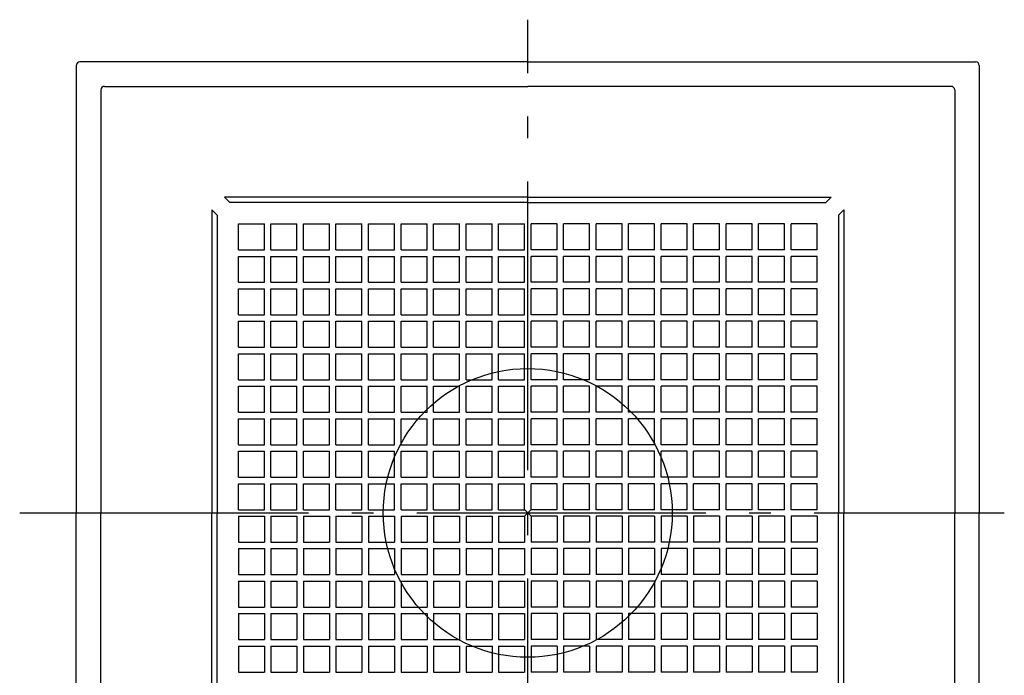
# Model space of a CAD drawing. Extents: x -379 to 857, y -501 to 428.
# Drawn here: x -141 to 132, y -45 to 137 of the extents above; entities that cross this region are included whole.
import ezdxf

# ---------------------------------------------------------------- set-up
doc = ezdxf.new("R2010")
doc.units = 0
doc.header["$LTSCALE"] = 20
doc.header["$PDMODE"] = 3
doc.header["$PDSIZE"] = -2
doc.linetypes.add('DASHDOT', pattern=[5.5, 4, -0.6, 0.3, -0.6])
doc.layers.get('DEFPOINTS').update_dxf_attribs({"linetype": 'CONTINUOUS'})
for name, color, linetype in [('ARRANGE', 1, 'CONTINUOUS'), ('BASIS', 6, 'DASHDOT'), ('DETAIL', 5, 'CONTINUOUS'), ('OUTLINE', 3, 'CONTINUOUS')]:
    doc.layers.add(name, color=color, linetype=linetype)

msp = doc.modelspace()

# ---------------------------------------------------------------- linework, layer by layer
at = {"layer": 'ARRANGE', "color": 1, "linetype": 'CONTINUOUS'}
msp.add_circle((0, 0), 40, dxfattribs=at)
msp.add_point((0, 0), dxfattribs=at)
at = {"layer": 'BASIS', "color": 6, "linetype": 'DASHDOT'}
for p, q in [((0, -208.17), (0, 136.68)), ((-140.68, 0), (131.95, 0))]:
    msp.add_line(p, q, dxfattribs=at)
at = {"layer": 'DEFPOINTS', "color": 30, "linetype": 'CONTINUOUS'}
msp.add_point((124, 125), dxfattribs=at)
at = {"layer": 'DETAIL', "color": 5, "linetype": 'CONTINUOUS'}
for p, q in [((-125, 124), (-125, 0)), ((0, 125), (-124, 125)), ((0, 125), (124, 125)), ((125, 124), (125, 0)), ((-117.21, 118.21), (0, 118.21)), ((117.21, 118.21), (0, 118.21)), ((-118.21, 117.21), (-118.21, 0)), ((118.21, 117.21), (118.21, 0)), ((-84, 87.5), (-82.5, 86)), ((0, 87.5), (-84, 87.5)), ((0, 87.5), (84, 87.5)), ((84, 87.5), (82.5, 86)), ((0, 86), (-82.5, 86)), ((0, 86), (82.5, 86)), ((-87.5, 84), (-86, 82.5)), ((-87.5, 84), (-87.5, 0)), ((-86, 82.5), (-86, 0)), ((87.5, 84), (86, 82.5)), ((86, 82.5), (86, 0)), ((87.5, 84), (87.5, 0)), ((-80.1, 80.1), (-72.9, 80.1)), ((-80.1, 72.9), (-80.1, 80.1)), ((-72.9, 72.9), (-72.9, 80.1)), ((-71.1, 80.1), (-63.9, 80.1)), ((-71.1, 72.9), (-71.1, 80.1)), ((-63.9, 72.9), (-63.9, 80.1)), ((-62.1, 80.1), (-54.9, 80.1)), ((-62.1, 72.9), (-62.1, 80.1)), ((-54.9, 72.9), (-54.9, 80.1)), ((-53.1, 80.1), (-45.9, 80.1)), ((-53.1, 72.9), (-53.1, 80.1)), ((-45.9, 72.9), (-45.9, 80.1)), ((-44.1, 80.1), (-36.9, 80.1)), ((-44.1, 72.9), (-44.1, 80.1)), ((-36.9, 72.9), (-36.9, 80.1)), ((-35.1, 80.1), (-27.9, 80.1)), ((-35.1, 72.9), (-35.1, 80.1)), ((-27.9, 72.9), (-27.9, 80.1)), ((-26.1, 80.1), (-18.9, 80.1)), ((-26.1, 72.9), (-26.1, 80.1)), ((-18.9, 72.9), (-18.9, 80.1)), ((-17.1, 80.1), (-9.9, 80.1)), ((-17.1, 72.9), (-17.1, 80.1)), ((-9.9, 72.9), (-9.9, 80.1)), ((-8.1, 80.1), (-0.9, 80.1)), ((-8.1, 72.9), (-8.1, 80.1)), ((-0.9, 72.9), (-0.9, 80.1)), ((0.9, 72.9), (0.9, 80.1)), ((8.1, 80.1), (0.9, 80.1)), ((8.1, 72.9), (8.1, 80.1)), ((17.1, 80.1), (9.9, 80.1)), ((9.9, 72.9), (9.9, 80.1)), ((17.1, 72.9), (17.1, 80.1)), ((26.1, 80.1), (18.9, 80.1)), ((18.9, 72.9), (18.9, 80.1)), ((26.1, 72.9), (26.1, 80.1)), ((35.1, 80.1), (27.9, 80.1)), ((27.9, 72.9), (27.9, 80.1)), ((35.1, 72.9), (35.1, 80.1)), ((44.1, 80.1), (36.9, 80.1)), ((36.9, 72.9), (36.9, 80.1)), ((44.1, 72.9), (44.1, 80.1)), ((53.1, 80.1), (45.9, 80.1)), ((45.9, 72.9), (45.9, 80.1)), ((53.1, 72.9), (53.1, 80.1)), ((62.1, 80.1), (54.9, 80.1)), ((54.9, 72.9), (54.9, 80.1)), ((62.1, 72.9), (62.1, 80.1)), ((71.1, 80.1), (63.9, 80.1)), ((63.9, 72.9), (63.9, 80.1)), ((71.1, 72.9), (71.1, 80.1)), ((80.1, 80.1), (72.9, 80.1)), ((72.9, 72.9), (72.9, 80.1)), ((80.1, 72.9), (80.1, 80.1)), ((-80.1, 72.9), (-72.9, 72.9)), ((-80.1, 71.1), (-72.9, 71.1)), ((-80.1, 63.9), (-80.1, 71.1)), ((-72.9, 63.9), (-72.9, 71.1)), ((-71.1, 72.9), (-63.9, 72.9)), ((-71.1, 71.1), (-63.9, 71.1)), ((-71.1, 63.9), (-71.1, 71.1)), ((-63.9, 63.9), (-63.9, 71.1)), ((-62.1, 72.9), (-54.9, 72.9)), ((-62.1, 63.9), (-62.1, 71.1)), ((-62.1, 71.1), (-54.9, 71.1)), ((-54.9, 63.9), (-54.9, 71.1)), ((-53.1, 72.9), (-45.9, 72.9)), ((-53.1, 71.1), (-45.9, 71.1)), ((-53.1, 63.9), (-53.1, 71.1)), ((-45.9, 63.9), (-45.9, 71.1)), ((-44.1, 72.9), (-36.9, 72.9)), ((-44.1, 71.1), (-36.9, 71.1)), ((-44.1, 63.9), (-44.1, 71.1)), ((-36.9, 63.9), (-36.9, 71.1)), ((-35.1, 72.9), (-27.9, 72.9)), ((-35.1, 71.1), (-27.9, 71.1)), ((-35.1, 63.9), (-35.1, 71.1)), ((-27.9, 63.9), (-27.9, 71.1)), ((-26.1, 72.9), (-18.9, 72.9)), ((-26.1, 71.1), (-18.9, 71.1)), ((-26.1, 63.9), (-26.1, 71.1)), ((-18.9, 63.9), (-18.9, 71.1)), ((-17.1, 72.9), (-9.9, 72.9)), ((-17.1, 71.1), (-9.9, 71.1)), ((-17.1, 63.9), (-17.1, 71.1)), ((-9.9, 63.9), (-9.9, 71.1)), ((-8.1, 72.9), (-0.9, 72.9)), ((-8.1, 71.1), (-0.9, 71.1)), ((-8.1, 63.9), (-8.1, 71.1)), ((-0.9, 63.9), (-0.9, 71.1)), ((8.1, 72.9), (0.9, 72.9)), ((8.1, 71.1), (0.9, 71.1)), ((0.9, 63.9), (0.9, 71.1)), ((8.1, 63.9), (8.1, 71.1)), ((17.1, 72.9), (9.9, 72.9)), ((17.1, 71.1), (9.9, 71.1)), ((9.9, 63.9), (9.9, 71.1)), ((17.1, 63.9), (17.1, 71.1)), ((26.1, 72.9), (18.9, 72.9)), ((26.1, 71.1), (18.9, 71.1)), ((18.9, 63.9), (18.9, 71.1)), ((26.1, 63.9), (26.1, 71.1)), ((35.1, 72.9), (27.9, 72.9)), ((27.9, 63.9), (27.9, 71.1)), ((35.1, 71.1), (27.9, 71.1)), ((35.1, 63.9), (35.1, 71.1)), ((44.1, 72.9), (36.9, 72.9)), ((44.1, 71.1), (36.9, 71.1)), ((36.9, 63.9), (36.9, 71.1)), ((44.1, 63.9), (44.1, 71.1)), ((53.1, 72.9), (45.9, 72.9)), ((53.1, 71.1), (45.9, 71.1)), ((45.9, 63.9), (45.9, 71.1)), ((53.1, 63.9), (53.1, 71.1)), ((62.1, 72.9), (54.9, 72.9)), ((62.1, 71.1), (54.9, 71.1)), ((54.9, 63.9), (54.9, 71.1)), ((62.1, 63.9), (62.1, 71.1)), ((71.1, 72.9), (63.9, 72.9)), ((71.1, 71.1), (63.9, 71.1)), ((63.9, 63.9), (63.9, 71.1)), ((71.1, 63.9), (71.1, 71.1)), ((80.1, 72.9), (72.9, 72.9)), ((80.1, 71.1), (72.9, 71.1)), ((72.9, 63.9), (72.9, 71.1)), ((80.1, 63.9), (80.1, 71.1)), ((-80.1, 63.9), (-72.9, 63.9)), ((-71.1, 63.9), (-63.9, 63.9)), ((-62.1, 63.9), (-54.9, 63.9)), ((-53.1, 63.9), (-45.9, 63.9)), ((-44.1, 63.9), (-36.9, 63.9)), ((-35.1, 63.9), (-27.9, 63.9)), ((-26.1, 63.9), (-18.9, 63.9)), ((-17.1, 63.9), (-9.9, 63.9)), ((-8.1, 63.9), (-0.9, 63.9)), ((8.1, 63.9), (0.9, 63.9)), ((17.1, 63.9), (9.9, 63.9)), ((26.1, 63.9), (18.9, 63.9)), ((35.1, 63.9), (27.9, 63.9)), ((44.1, 63.9), (36.9, 63.9)), ((53.1, 63.9), (45.9, 63.9)), ((62.1, 63.9), (54.9, 63.9)), ((71.1, 63.9), (63.9, 63.9)), ((80.1, 63.9), (72.9, 63.9)), ((-80.1, 62.1), (-72.9, 62.1)), ((-80.1, 54.9), (-80.1, 62.1)), ((-72.9, 54.9), (-72.9, 62.1)), ((-71.1, 62.1), (-63.9, 62.1)), ((-71.1, 54.9), (-71.1, 62.1)), ((-63.9, 54.9), (-63.9, 62.1)), ((-62.1, 62.1), (-54.9, 62.1)), ((-62.1, 54.9), (-62.1, 62.1)), ((-54.9, 54.9), (-54.9, 62.1)), ((-53.1, 62.1), (-45.9, 62.1)), ((-53.1, 54.9), (-53.1, 62.1)), ((-45.9, 54.9), (-45.9, 62.1)), ((-44.1, 62.1), (-36.9, 62.1)), ((-44.1, 54.9), (-44.1, 62.1)), ((-36.9, 54.9), (-36.9, 62.1)), ((-35.1, 62.1), (-27.9, 62.1)), ((-35.1, 54.9), (-35.1, 62.1)), ((-27.9, 54.9), (-27.9, 62.1)), ((-26.1, 62.1), (-18.9, 62.1)), ((-26.1, 54.9), (-26.1, 62.1)), ((-18.9, 54.9), (-18.9, 62.1)), ((-17.1, 62.1), (-9.9, 62.1)), ((-17.1, 54.9), (-17.1, 62.1)), ((-9.9, 54.9), (-9.9, 62.1)), ((-8.1, 62.1), (-0.9, 62.1)), ((-8.1, 54.9), (-8.1, 62.1)), ((-0.9, 54.9), (-0.9, 62.1)), ((8.1, 62.1), (0.9, 62.1)), ((0.9, 54.9), (0.9, 62.1)), ((8.1, 54.9), (8.1, 62.1)), ((17.1, 62.1), (9.9, 62.1)), ((9.9, 54.9), (9.9, 62.1)), ((17.1, 54.9), (17.1, 62.1)), ((26.1, 62.1), (18.9, 62.1)), ((18.9, 54.9), (18.9, 62.1)), ((26.1, 54.9), (26.1, 62.1)), ((27.9, 54.9), (27.9, 62.1)), ((35.1, 62.1), (27.9, 62.1)), ((35.1, 54.9), (35.1, 62.1)), ((44.1, 62.1), (36.9, 62.1)), ((36.9, 54.9), (36.9, 62.1)), ((44.1, 54.9), (44.1, 62.1)), ((53.1, 62.1), (45.9, 62.1)), ((45.9, 54.9), (45.9, 62.1)), ((53.1, 54.9), (53.1, 62.1)), ((62.1, 62.1), (54.9, 62.1)), ((54.9, 54.9), (54.9, 62.1)), ((62.1, 54.9), (62.1, 62.1)), ((71.1, 62.1), (63.9, 62.1)), ((63.9, 54.9), (63.9, 62.1)), ((71.1, 54.9), (71.1, 62.1)), ((80.1, 62.1), (72.9, 62.1)), ((72.9, 54.9), (72.9, 62.1)), ((80.1, 54.9), (80.1, 62.1)), ((-80.1, 54.9), (-72.9, 54.9)), ((-71.1, 54.9), (-63.9, 54.9)), ((-62.1, 54.9), (-54.9, 54.9)), ((-53.1, 54.9), (-45.9, 54.9)), ((-44.1, 54.9), (-36.9, 54.9)), ((-35.1, 54.9), (-27.9, 54.9)), ((-26.1, 54.9), (-18.9, 54.9)), ((-17.1, 54.9), (-9.9, 54.9)), ((-8.1, 54.9), (-0.9, 54.9)), ((8.1, 54.9), (0.9, 54.9)), ((17.1, 54.9), (9.9, 54.9)), ((26.1, 54.9), (18.9, 54.9)), ((35.1, 54.9), (27.9, 54.9)), ((44.1, 54.9), (36.9, 54.9)), ((53.1, 54.9), (45.9, 54.9)), ((62.1, 54.9), (54.9, 54.9)), ((71.1, 54.9), (63.9, 54.9)), ((80.1, 54.9), (72.9, 54.9)), ((-80.1, 53.1), (-72.9, 53.1)), ((-80.1, 45.9), (-80.1, 53.1)), ((-72.9, 45.9), (-72.9, 53.1)), ((-71.1, 53.1), (-63.9, 53.1)), ((-71.1, 45.9), (-71.1, 53.1)), ((-63.9, 45.9), (-63.9, 53.1)), ((-62.1, 53.1), (-54.9, 53.1)), ((-62.1, 45.9), (-62.1, 53.1)), ((-54.9, 45.9), (-54.9, 53.1)), ((-53.1, 53.1), (-45.9, 53.1)), ((-53.1, 45.9), (-53.1, 53.1)), ((-45.9, 45.9), (-45.9, 53.1)), ((-44.1, 53.1), (-36.9, 53.1)), ((-44.1, 45.9), (-44.1, 53.1)), ((-36.9, 45.9), (-36.9, 53.1)), ((-35.1, 53.1), (-27.9, 53.1)), ((-35.1, 45.9), (-35.1, 53.1)), ((-27.9, 45.9), (-27.9, 53.1)), ((-26.1, 53.1), (-18.9, 53.1)), ((-26.1, 45.9), (-26.1, 53.1)), ((-18.9, 45.9), (-18.9, 53.1)), ((-17.1, 53.1), (-9.9, 53.1)), ((-17.1, 45.9), (-17.1, 53.1)), ((-9.9, 45.9), (-9.9, 53.1)), ((-8.1, 53.1), (-0.9, 53.1)), ((-8.1, 45.9), (-8.1, 53.1)), ((-0.9, 45.9), (-0.9, 53.1)), ((8.1, 53.1), (0.9, 53.1)), ((0.9, 45.9), (0.9, 53.1)), ((8.1, 45.9), (8.1, 53.1)), ((17.1, 53.1), (9.9, 53.1)), ((9.9, 45.9), (9.9, 53.1)), ((17.1, 45.9), (17.1, 53.1)), ((26.1, 53.1), (18.9, 53.1)), ((18.9, 45.9), (18.9, 53.1)), ((26.1, 45.9), (26.1, 53.1)), ((27.9, 45.9), (27.9, 53.1)), ((35.1, 53.1), (27.9, 53.1)), ((35.1, 45.9), (35.1, 53.1)), ((44.1, 53.1), (36.9, 53.1)), ((36.9, 45.9), (36.9, 53.1)), ((44.1, 45.9), (44.1, 53.1)), ((53.1, 53.1), (45.9, 53.1)), ((45.9, 45.9), (45.9, 53.1)), ((53.1, 45.9), (53.1, 53.1)), ((62.1, 53.1), (54.9, 53.1)), ((54.9, 45.9), (54.9, 53.1)), ((62.1, 45.9), (62.1, 53.1)), ((71.1, 53.1), (63.9, 53.1)), ((63.9, 45.9), (63.9, 53.1)), ((71.1, 45.9), (71.1, 53.1)), ((80.1, 53.1), (72.9, 53.1)), ((72.9, 45.9), (72.9, 53.1)), ((80.1, 45.9), (80.1, 53.1)), ((-80.1, 45.9), (-72.9, 45.9)), ((-80.1, 44.1), (-72.9, 44.1)), ((-80.1, 36.9), (-80.1, 44.1)), ((-72.9, 36.9), (-72.9, 44.1)), ((-71.1, 45.9), (-63.9, 45.9)), ((-71.1, 44.1), (-63.9, 44.1)), ((-71.1, 36.9), (-71.1, 44.1)), ((-63.9, 36.9), (-63.9, 44.1)), ((-62.1, 45.9), (-54.9, 45.9)), ((-62.1, 44.1), (-54.9, 44.1)), ((-62.1, 36.9), (-62.1, 44.1)), ((-54.9, 36.9), (-54.9, 44.1)), ((-53.1, 45.9), (-45.9, 45.9)), ((-53.1, 44.1), (-45.9, 44.1)), ((-53.1, 36.9), (-53.1, 44.1)), ((-45.9, 36.9), (-45.9, 44.1)), ((-44.1, 45.9), (-36.9, 45.9)), ((-44.1, 44.1), (-36.9, 44.1)), ((-44.1, 36.9), (-44.1, 44.1)), ((-36.9, 36.9), (-36.9, 44.1)), ((-35.1, 45.9), (-27.9, 45.9)), ((-35.1, 44.1), (-27.9, 44.1)), ((-35.1, 36.9), (-35.1, 44.1)), ((-27.9, 36.9), (-27.9, 44.1)), ((-26.1, 45.9), (-18.9, 45.9)), ((-26.1, 44.1), (-18.9, 44.1)), ((-26.1, 36.9), (-26.1, 44.1)), ((-18.9, 36.9), (-18.9, 44.1)), ((-17.1, 45.9), (-9.9, 45.9)), ((-17.1, 44.1), (-9.9, 44.1)), ((-17.1, 36.9), (-17.1, 44.1)), ((-9.9, 36.9), (-9.9, 44.1)), ((-8.1, 45.9), (-0.9, 45.9)), ((-8.1, 44.1), (-0.9, 44.1)), ((-8.1, 36.9), (-8.1, 44.1)), ((-0.9, 36.9), (-0.9, 44.1)), ((8.1, 45.9), (0.9, 45.9)), ((8.1, 44.1), (0.9, 44.1)), ((0.9, 36.9), (0.9, 44.1)), ((8.1, 36.9), (8.1, 44.1)), ((17.1, 45.9), (9.9, 45.9)), ((17.1, 44.1), (9.9, 44.1)), ((9.9, 36.9), (9.9, 44.1)), ((17.1, 36.9), (17.1, 44.1)), ((26.1, 45.9), (18.9, 45.9)), ((26.1, 44.1), (18.9, 44.1)), ((18.9, 36.9), (18.9, 44.1)), ((26.1, 36.9), (26.1, 44.1)), ((35.1, 45.9), (27.9, 45.9)), ((27.9, 36.9), (27.9, 44.1)), ((35.1, 44.1), (27.9, 44.1)), ((35.1, 36.9), (35.1, 44.1)), ((44.1, 45.9), (36.9, 45.9)), ((44.1, 44.1), (36.9, 44.1)), ((36.9, 36.9), (36.9, 44.1)), ((44.1, 36.9), (44.1, 44.1)), ((53.1, 45.9), (45.9, 45.9)), ((53.1, 44.1), (45.9, 44.1)), ((45.9, 36.9), (45.9, 44.1)), ((53.1, 36.9), (53.1, 44.1)), ((62.1, 45.9), (54.9, 45.9)), ((62.1, 44.1), (54.9, 44.1)), ((54.9, 36.9), (54.9, 44.1)), ((62.1, 36.9), (62.1, 44.1)), ((71.1, 45.9), (63.9, 45.9)), ((71.1, 44.1), (63.9, 44.1)), ((63.9, 36.9), (63.9, 44.1)), ((71.1, 36.9), (71.1, 44.1)), ((80.1, 45.9), (72.9, 45.9)), ((80.1, 44.1), (72.9, 44.1)), ((72.9, 36.9), (72.9, 44.1)), ((80.1, 36.9), (80.1, 44.1)), ((-80.1, 36.9), (-72.9, 36.9)), ((-71.1, 36.9), (-63.9, 36.9)), ((-62.1, 36.9), (-54.9, 36.9)), ((-53.1, 36.9), (-45.9, 36.9)), ((-44.1, 36.9), (-36.9, 36.9)), ((-35.1, 36.9), (-27.9, 36.9)), ((-26.1, 36.9), (-18.9, 36.9)), ((-17.1, 36.9), (-9.9, 36.9)), ((-8.1, 36.9), (-0.9, 36.9)), ((8.1, 36.9), (0.9, 36.9)), ((17.1, 36.9), (9.9, 36.9)), ((26.1, 36.9), (18.9, 36.9)), ((35.1, 36.9), (27.9, 36.9)), ((44.1, 36.9), (36.9, 36.9)), ((53.1, 36.9), (45.9, 36.9)), ((62.1, 36.9), (54.9, 36.9)), ((71.1, 36.9), (63.9, 36.9)), ((80.1, 36.9), (72.9, 36.9)), ((-80.1, 35.1), (-72.9, 35.1)), ((-80.1, 27.9), (-80.1, 35.1)), ((-72.9, 27.9), (-72.9, 35.1)), ((-71.1, 35.1), (-63.9, 35.1)), ((-71.1, 27.9), (-71.1, 35.1)), ((-63.9, 27.9), (-63.9, 35.1)), ((-62.1, 35.1), (-54.9, 35.1)), ((-62.1, 27.9), (-62.1, 35.1)), ((-54.9, 27.9), (-54.9, 35.1)), ((-53.1, 35.1), (-45.9, 35.1)), ((-53.1, 27.9), (-53.1, 35.1)), ((-45.9, 27.9), (-45.9, 35.1)), ((-44.1, 35.1), (-36.9, 35.1)), ((-44.1, 27.9), (-44.1, 35.1)), ((-36.9, 27.9), (-36.9, 35.1)), ((-35.1, 35.1), (-27.9, 35.1)), ((-35.1, 27.9), (-35.1, 35.1)), ((-27.9, 27.9), (-27.9, 35.1)), ((-26.1, 35.1), (-18.9, 35.1)), ((-26.1, 27.9), (-26.1, 35.1)), ((-18.9, 27.9), (-18.9, 35.1)), ((-17.1, 35.1), (-9.9, 35.1)), ((-17.1, 27.9), (-17.1, 35.1)), ((-9.9, 27.9), (-9.9, 35.1)), ((-8.1, 35.1), (-0.9, 35.1)), ((-8.1, 27.9), (-8.1, 35.1)), ((-0.9, 27.9), (-0.9, 35.1)), ((8.1, 35.1), (0.9, 35.1)), ((0.9, 27.9), (0.9, 35.1)), ((8.1, 27.9), (8.1, 35.1)), ((17.1, 35.1), (9.9, 35.1)), ((9.9, 27.9), (9.9, 35.1)), ((17.1, 27.9), (17.1, 35.1)), ((26.1, 35.1), (18.9, 35.1)), ((18.9, 27.9), (18.9, 35.1)), ((26.1, 27.9), (26.1, 35.1)), ((35.1, 35.1), (27.9, 35.1)), ((27.9, 27.9), (27.9, 35.1)), ((35.1, 27.9), (35.1, 35.1)), ((44.1, 35.1), (36.9, 35.1)), ((36.9, 27.9), (36.9, 35.1)), ((44.1, 27.9), (44.1, 35.1)), ((53.1, 35.1), (45.9, 35.1)), ((45.9, 27.9), (45.9, 35.1)), ((53.1, 27.9), (53.1, 35.1)), ((62.1, 35.1), (54.9, 35.1)), ((54.9, 27.9), (54.9, 35.1)), ((62.1, 27.9), (62.1, 35.1)), ((71.1, 35.1), (63.9, 35.1)), ((63.9, 27.9), (63.9, 35.1)), ((71.1, 27.9), (71.1, 35.1)), ((80.1, 35.1), (72.9, 35.1)), ((72.9, 27.9), (72.9, 35.1)), ((80.1, 27.9), (80.1, 35.1)), ((-80.1, 27.9), (-72.9, 27.9)), ((-71.1, 27.9), (-63.9, 27.9)), ((-62.1, 27.9), (-54.9, 27.9)), ((-53.1, 27.9), (-45.9, 27.9)), ((-44.1, 27.9), (-36.9, 27.9)), ((-35.1, 27.9), (-27.9, 27.9)), ((-26.1, 27.9), (-18.9, 27.9)), ((-17.1, 27.9), (-9.9, 27.9)), ((-8.1, 27.9), (-0.9, 27.9)), ((8.1, 27.9), (0.9, 27.9)), ((17.1, 27.9), (9.9, 27.9)), ((26.1, 27.9), (18.9, 27.9)), ((35.1, 27.9), (27.9, 27.9)), ((44.1, 27.9), (36.9, 27.9)), ((53.1, 27.9), (45.9, 27.9)), ((62.1, 27.9), (54.9, 27.9)), ((71.1, 27.9), (63.9, 27.9)), ((80.1, 27.9), (72.9, 27.9)), ((-80.1, 26.1), (-72.9, 26.1)), ((-80.1, 18.9), (-80.1, 26.1)), ((-72.9, 18.9), (-72.9, 26.1)), ((-71.1, 26.1), (-63.9, 26.1)), ((-71.1, 18.9), (-71.1, 26.1)), ((-63.9, 18.9), (-63.9, 26.1)), ((-62.1, 26.1), (-54.9, 26.1)), ((-62.1, 18.9), (-62.1, 26.1)), ((-54.9, 18.9), (-54.9, 26.1)), ((-53.1, 26.1), (-45.9, 26.1)), ((-53.1, 18.9), (-53.1, 26.1)), ((-45.9, 18.9), (-45.9, 26.1)), ((-44.1, 18.9), (-44.1, 26.1)), ((-44.1, 26.1), (-36.9, 26.1)), ((-36.9, 18.9), (-36.9, 26.1)), ((-35.1, 26.1), (-27.9, 26.1)), ((-35.1, 18.9), (-35.1, 26.1)), ((-27.9, 18.9), (-27.9, 26.1)), ((-26.1, 26.1), (-18.9, 26.1)), ((-26.1, 18.9), (-26.1, 26.1)), ((-18.9, 18.9), (-18.9, 26.1)), ((-17.1, 26.1), (-9.9, 26.1)), ((-17.1, 18.9), (-17.1, 26.1)), ((-9.9, 18.9), (-9.9, 26.1)), ((-8.1, 26.1), (-0.9, 26.1)), ((-8.1, 18.9), (-8.1, 26.1)), ((-0.9, 18.9), (-0.9, 26.1)), ((0.9, 18.9), (0.9, 26.1)), ((8.1, 26.1), (0.9, 26.1)), ((8.1, 18.9), (8.1, 26.1)), ((17.1, 26.1), (9.9, 26.1)), ((9.9, 18.9), (9.9, 26.1)), ((17.1, 18.9), (17.1, 26.1)), ((26.1, 26.1), (18.9, 26.1)), ((18.9, 18.9), (18.9, 26.1)), ((26.1, 18.9), (26.1, 26.1)), ((35.1, 26.1), (27.9, 26.1)), ((27.9, 18.9), (27.9, 26.1)), ((35.1, 18.9), (35.1, 26.1)), ((44.1, 26.1), (36.9, 26.1)), ((36.9, 18.9), (36.9, 26.1)), ((44.1, 18.9), (44.1, 26.1)), ((53.1, 26.1), (45.9, 26.1)), ((45.9, 18.9), (45.9, 26.1)), ((53.1, 18.9), (53.1, 26.1)), ((62.1, 26.1), (54.9, 26.1)), ((54.9, 18.9), (54.9, 26.1)), ((62.1, 18.9), (62.1, 26.1)), ((71.1, 26.1), (63.9, 26.1)), ((63.9, 18.9), (63.9, 26.1)), ((71.1, 18.9), (71.1, 26.1)), ((80.1, 26.1), (72.9, 26.1)), ((72.9, 18.9), (72.9, 26.1)), ((80.1, 18.9), (80.1, 26.1)), ((-80.1, 18.9), (-72.9, 18.9)), ((-80.1, 17.1), (-72.9, 17.1)), ((-80.1, 9.9), (-80.1, 17.1)), ((-72.9, 9.9), (-72.9, 17.1)), ((-71.1, 18.9), (-63.9, 18.9)), ((-71.1, 17.1), (-63.9, 17.1)), ((-71.1, 9.9), (-71.1, 17.1)), ((-63.9, 9.9), (-63.9, 17.1)), ((-62.1, 18.9), (-54.9, 18.9)), ((-62.1, 17.1), (-54.9, 17.1)), ((-62.1, 9.9), (-62.1, 17.1)), ((-54.9, 9.9), (-54.9, 17.1)), ((-53.1, 18.9), (-45.9, 18.9)), ((-53.1, 17.1), (-45.9, 17.1)), ((-53.1, 9.9), (-53.1, 17.1)), ((-45.9, 9.9), (-45.9, 17.1)), ((-44.1, 18.9), (-36.9, 18.9)), ((-44.1, 17.1), (-36.9, 17.1)), ((-44.1, 9.9), (-44.1, 17.1)), ((-36.9, 9.9), (-36.9, 17.1)), ((-35.1, 18.9), (-27.9, 18.9)), ((-35.1, 17.1), (-27.9, 17.1)), ((-35.1, 9.9), (-35.1, 17.1)), ((-27.9, 9.9), (-27.9, 17.1)), ((-26.1, 18.9), (-18.9, 18.9)), ((-26.1, 17.1), (-18.9, 17.1)), ((-26.1, 9.9), (-26.1, 17.1)), ((-18.9, 9.9), (-18.9, 17.1)), ((-17.1, 18.9), (-9.9, 18.9)), ((-17.1, 17.1), (-9.9, 17.1)), ((-17.1, 9.9), (-17.1, 17.1)), ((-9.9, 9.9), (-9.9, 17.1)), ((-8.1, 18.9), (-0.9, 18.9)), ((-8.1, 17.1), (-0.9, 17.1)), ((-8.1, 9.9), (-8.1, 17.1)), ((-0.9, 9.9), (-0.9, 17.1)), ((8.1, 18.9), (0.9, 18.9)), ((8.1, 17.1), (0.9, 17.1)), ((0.9, 9.9), (0.9, 17.1)), ((8.1, 9.9), (8.1, 17.1)), ((17.1, 18.9), (9.9, 18.9)), ((17.1, 17.1), (9.9, 17.1)), ((9.9, 9.9), (9.9, 17.1)), ((17.1, 9.9), (17.1, 17.1)), ((26.1, 18.9), (18.9, 18.9)), ((26.1, 17.1), (18.9, 17.1)), ((18.9, 9.9), (18.9, 17.1)), ((26.1, 9.9), (26.1, 17.1)), ((35.1, 18.9), (27.9, 18.9)), ((35.1, 17.1), (27.9, 17.1)), ((27.9, 9.9), (27.9, 17.1)), ((35.1, 9.9), (35.1, 17.1)), ((44.1, 18.9), (36.9, 18.9)), ((44.1, 17.1), (36.9, 17.1)), ((36.9, 9.9), (36.9, 17.1)), ((44.1, 9.9), (44.1, 17.1)), ((53.1, 18.9), (45.9, 18.9)), ((53.1, 17.1), (45.9, 17.1)), ((45.9, 9.9), (45.9, 17.1)), ((53.1, 9.9), (53.1, 17.1)), ((62.1, 18.9), (54.9, 18.9)), ((62.1, 17.1), (54.9, 17.1)), ((54.9, 9.9), (54.9, 17.1)), ((62.1, 9.9), (62.1, 17.1)), ((71.1, 18.9), (63.9, 18.9)), ((71.1, 17.1), (63.9, 17.1)), ((63.9, 9.9), (63.9, 17.1)), ((71.1, 9.9), (71.1, 17.1)), ((80.1, 18.9), (72.9, 18.9)), ((80.1, 17.1), (72.9, 17.1)), ((72.9, 9.9), (72.9, 17.1)), ((80.1, 9.9), (80.1, 17.1)), ((-80.1, 9.9), (-72.9, 9.9)), ((-71.1, 9.9), (-63.9, 9.9)), ((-62.1, 9.9), (-54.9, 9.9)), ((-53.1, 9.9), (-45.9, 9.9)), ((-44.1, 9.9), (-36.9, 9.9)), ((-35.1, 9.9), (-27.9, 9.9)), ((-26.1, 9.9), (-18.9, 9.9)), ((-17.1, 9.9), (-9.9, 9.9)), ((-8.1, 9.9), (-0.9, 9.9)), ((8.1, 9.9), (0.9, 9.9)), ((17.1, 9.9), (9.9, 9.9)), ((26.1, 9.9), (18.9, 9.9)), ((35.1, 9.9), (27.9, 9.9)), ((44.1, 9.9), (36.9, 9.9)), ((53.1, 9.9), (45.9, 9.9)), ((62.1, 9.9), (54.9, 9.9)), ((71.1, 9.9), (63.9, 9.9)), ((80.1, 9.9), (72.9, 9.9)), ((-80.1, 8.1), (-72.9, 8.1)), ((-80.1, 0.9), (-80.1, 8.1)), ((-72.9, 0.9), (-72.9, 8.1)), ((-71.1, 8.1), (-63.9, 8.1)), ((-71.1, 0.9), (-71.1, 8.1)), ((-63.9, 0.9), (-63.9, 8.1)), ((-62.1, 8.1), (-54.9, 8.1)), ((-62.1, 0.9), (-62.1, 8.1)), ((-54.9, 0.9), (-54.9, 8.1)), ((-53.1, 8.1), (-45.9, 8.1)), ((-53.1, 0.9), (-53.1, 8.1)), ((-45.9, 0.9), (-45.9, 8.1)), ((-44.1, 8.1), (-36.9, 8.1)), ((-44.1, 0.9), (-44.1, 8.1)), ((-36.9, 0.9), (-36.9, 8.1)), ((-35.1, 8.1), (-27.9, 8.1)), ((-35.1, 0.9), (-35.1, 8.1)), ((-27.9, 0.9), (-27.9, 8.1)), ((-26.1, 8.1), (-18.9, 8.1)), ((-26.1, 0.9), (-26.1, 8.1)), ((-18.9, 0.9), (-18.9, 8.1)), ((-17.1, 8.1), (-9.9, 8.1)), ((-17.1, 0.9), (-17.1, 8.1)), ((-9.9, 0.9), (-9.9, 8.1)), ((-8.1, 8.1), (-0.9, 8.1)), ((-8.1, 0.9), (-8.1, 8.1)), ((-0.9, 0.9), (-0.9, 8.1)), ((8.1, 8.1), (0.9, 8.1)), ((0.9, 0.9), (0.9, 8.1)), ((8.1, 0.9), (8.1, 8.1)), ((17.1, 8.1), (9.9, 8.1)), ((9.9, 0.9), (9.9, 8.1)), ((17.1, 0.9), (17.1, 8.1)), ((26.1, 8.1), (18.9, 8.1)), ((18.9, 0.9), (18.9, 8.1)), ((26.1, 0.9), (26.1, 8.1)), ((35.1, 8.1), (27.9, 8.1)), ((27.9, 0.9), (27.9, 8.1)), ((35.1, 0.9), (35.1, 8.1)), ((44.1, 8.1), (36.9, 8.1)), ((36.9, 0.9), (36.9, 8.1)), ((44.1, 0.9), (44.1, 8.1)), ((53.1, 8.1), (45.9, 8.1)), ((45.9, 0.9), (45.9, 8.1)), ((53.1, 0.9), (53.1, 8.1)), ((62.1, 8.1), (54.9, 8.1)), ((54.9, 0.9), (54.9, 8.1)), ((62.1, 0.9), (62.1, 8.1)), ((71.1, 8.1), (63.9, 8.1)), ((63.9, 0.9), (63.9, 8.1)), ((71.1, 0.9), (71.1, 8.1)), ((80.1, 8.1), (72.9, 8.1)), ((72.9, 0.9), (72.9, 8.1)), ((80.1, 0.9), (80.1, 8.1)), ((-125, -124), (-125, 0)), ((-118.21, -117.21), (-118.21, 0)), ((-87.5, -84), (-87.5, 0)), ((-86, -82.5), (-86, 0)), ((-80.1, 0.9), (-72.9, 0.9)), ((-71.1, 0.9), (-63.9, 0.9)), ((-62.1, 0.9), (-54.9, 0.9)), ((-53.1, 0.9), (-45.9, 0.9)), ((-44.1, 0.9), (-36.9, 0.9)), ((-35.1, 0.9), (-27.9, 0.9)), ((-26.1, 0.9), (-18.9, 0.9)), ((-17.1, 0.9), (-9.9, 0.9)), ((-8.1, 0.9), (-0.9, 0.9)), ((8.1, 0.9), (0.9, 0.9)), ((17.1, 0.9), (9.9, 0.9)), ((26.1, 0.9), (18.9, 0.9)), ((35.1, 0.9), (27.9, 0.9)), ((44.1, 0.9), (36.9, 0.9)), ((53.1, 0.9), (45.9, 0.9)), ((62.1, 0.9), (54.9, 0.9)), ((71.1, 0.9), (63.9, 0.9)), ((80.1, 0.9), (72.9, 0.9)), ((86, -82.5), (86, 0)), ((87.5, -84), (87.5, 0)), ((118.21, -117.21), (118.21, 0)), ((125, -124), (125, 0)), ((-80.1, -0.9), (-80.1, -8.1)), ((-80.1, -0.9), (-72.9, -0.9)), ((-72.9, -0.9), (-72.9, -8.1)), ((-71.1, -0.9), (-71.1, -8.1)), ((-71.1, -0.9), (-63.9, -0.9)), ((-63.9, -0.9), (-63.9, -8.1)), ((-62.1, -0.9), (-62.1, -8.1)), ((-62.1, -0.9), (-54.9, -0.9)), ((-54.9, -0.9), (-54.9, -8.1)), ((-53.1, -0.9), (-53.1, -8.1)), ((-53.1, -0.9), (-45.9, -0.9)), ((-45.9, -0.9), (-45.9, -8.1)), ((-44.1, -0.9), (-44.1, -8.1)), ((-44.1, -0.9), (-36.9, -0.9)), ((-36.9, -0.9), (-36.9, -8.1)), ((-35.1, -0.9), (-35.1, -8.1)), ((-35.1, -0.9), (-27.9, -0.9)), ((-27.9, -0.9), (-27.9, -8.1)), ((-26.1, -0.9), (-26.1, -8.1)), ((-26.1, -0.9), (-18.9, -0.9)), ((-18.9, -0.9), (-18.9, -8.1)), ((-17.1, -0.9), (-17.1, -8.1)), ((-17.1, -0.9), (-9.9, -0.9)), ((-9.9, -0.9), (-9.9, -8.1)), ((-8.1, -0.9), (-8.1, -8.1)), ((-8.1, -0.9), (-0.9, -0.9)), ((-0.9, -0.9), (-0.9, -8.1)), ((8.1, -0.9), (0.9, -0.9)), ((0.9, -0.9), (0.9, -8.1)), ((8.1, -0.9), (8.1, -8.1)), ((9.9, -0.9), (9.9, -8.1)), ((17.1, -0.9), (9.9, -0.9)), ((17.1, -0.9), (17.1, -8.1)), ((18.9, -0.9), (18.9, -8.1)), ((26.1, -0.9), (18.9, -0.9)), ((26.1, -0.9), (26.1, -8.1)), ((27.9, -0.9), (27.9, -8.1)), ((35.1, -0.9), (27.9, -0.9)), ((35.1, -0.9), (35.1, -8.1)), ((36.9, -0.9), (36.9, -8.1)), ((44.1, -0.9), (36.9, -0.9)), ((44.1, -0.9), (44.1, -8.1)), ((45.9, -0.9), (45.9, -8.1)), ((53.1, -0.9), (45.9, -0.9)), ((53.1, -0.9), (53.1, -8.1)), ((54.9, -0.9), (54.9, -8.1)), ((62.1, -0.9), (54.9, -0.9)), ((62.1, -0.9), (62.1, -8.1)), ((63.9, -0.9), (63.9, -8.1)), ((71.1, -0.9), (63.9, -0.9)), ((71.1, -0.9), (71.1, -8.1)), ((72.9, -0.9), (72.9, -8.1)), ((80.1, -0.9), (72.9, -0.9)), ((80.1, -0.9), (80.1, -8.1)), ((-80.1, -8.1), (-72.9, -8.1)), ((-71.1, -8.1), (-63.9, -8.1)), ((-62.1, -8.1), (-54.9, -8.1)), ((-53.1, -8.1), (-45.9, -8.1)), ((-44.1, -8.1), (-36.9, -8.1)), ((-35.1, -8.1), (-27.9, -8.1)), ((-26.1, -8.1), (-18.9, -8.1)), ((-17.1, -8.1), (-9.9, -8.1)), ((-8.1, -8.1), (-0.9, -8.1)), ((8.1, -8.1), (0.9, -8.1)), ((17.1, -8.1), (9.9, -8.1)), ((26.1, -8.1), (18.9, -8.1)), ((35.1, -8.1), (27.9, -8.1)), ((44.1, -8.1), (36.9, -8.1)), ((53.1, -8.1), (45.9, -8.1)), ((62.1, -8.1), (54.9, -8.1)), ((71.1, -8.1), (63.9, -8.1)), ((80.1, -8.1), (72.9, -8.1)), ((-80.1, -9.9), (-72.9, -9.9)), ((-80.1, -9.9), (-80.1, -17.1)), ((-72.9, -9.9), (-72.9, -17.1)), ((-71.1, -9.9), (-63.9, -9.9)), ((-71.1, -9.9), (-71.1, -17.1)), ((-63.9, -9.9), (-63.9, -17.1)), ((-62.1, -9.9), (-54.9, -9.9)), ((-62.1, -9.9), (-62.1, -17.1)), ((-54.9, -9.9), (-54.9, -17.1)), ((-53.1, -9.9), (-45.9, -9.9)), ((-53.1, -9.9), (-53.1, -17.1)), ((-45.9, -9.9), (-45.9, -17.1)), ((-44.1, -9.9), (-36.9, -9.9)), ((-44.1, -9.9), (-44.1, -17.1)), ((-36.9, -9.9), (-36.9, -17.1)), ((-35.1, -9.9), (-27.9, -9.9)), ((-35.1, -9.9), (-35.1, -17.1)), ((-27.9, -9.9), (-27.9, -17.1)), ((-26.1, -9.9), (-18.9, -9.9)), ((-26.1, -9.9), (-26.1, -17.1)), ((-18.9, -9.9), (-18.9, -17.1)), ((-17.1, -9.9), (-9.9, -9.9)), ((-17.1, -9.9), (-17.1, -17.1)), ((-9.9, -9.9), (-9.9, -17.1)), ((-8.1, -9.9), (-0.9, -9.9)), ((-8.1, -9.9), (-8.1, -17.1)), ((-0.9, -9.9), (-0.9, -17.1)), ((8.1, -9.9), (0.9, -9.9)), ((0.9, -9.9), (0.9, -17.1)), ((8.1, -9.9), (8.1, -17.1)), ((9.9, -9.9), (9.9, -17.1)), ((17.1, -9.9), (9.9, -9.9)), ((17.1, -9.9), (17.1, -17.1)), ((18.9, -9.9), (18.9, -17.1)), ((26.1, -9.9), (18.9, -9.9)), ((26.1, -9.9), (26.1, -17.1)), ((27.9, -9.9), (27.9, -17.1)), ((35.1, -9.9), (27.9, -9.9)), ((35.1, -9.9), (35.1, -17.1)), ((36.9, -9.9), (36.9, -17.1)), ((44.1, -9.9), (36.9, -9.9)), ((44.1, -9.9), (44.1, -17.1)), ((45.9, -9.9), (45.9, -17.1)), ((53.1, -9.9), (45.9, -9.9)), ((53.1, -9.9), (53.1, -17.1)), ((54.9, -9.9), (54.9, -17.1)), ((62.1, -9.9), (54.9, -9.9)), ((62.1, -9.9), (62.1, -17.1)), ((63.9, -9.9), (63.9, -17.1)), ((71.1, -9.9), (63.9, -9.9)), ((71.1, -9.9), (71.1, -17.1)), ((72.9, -9.9), (72.9, -17.1)), ((80.1, -9.9), (72.9, -9.9)), ((80.1, -9.9), (80.1, -17.1)), ((-80.1, -17.1), (-72.9, -17.1)), ((-80.1, -18.9), (-72.9, -18.9)), ((-80.1, -18.9), (-80.1, -26.1)), ((-72.9, -18.9), (-72.9, -26.1)), ((-71.1, -17.1), (-63.9, -17.1)), ((-71.1, -18.9), (-63.9, -18.9)), ((-71.1, -18.9), (-71.1, -26.1)), ((-63.9, -18.9), (-63.9, -26.1)), ((-62.1, -17.1), (-54.9, -17.1)), ((-62.1, -18.9), (-54.9, -18.9)), ((-62.1, -18.9), (-62.1, -26.1)), ((-54.9, -18.9), (-54.9, -26.1)), ((-53.1, -17.1), (-45.9, -17.1)), ((-53.1, -18.9), (-45.9, -18.9)), ((-53.1, -18.9), (-53.1, -26.1)), ((-45.9, -18.9), (-45.9, -26.1)), ((-44.1, -17.1), (-36.9, -17.1)), ((-44.1, -18.9), (-36.9, -18.9)), ((-44.1, -18.9), (-44.1, -26.1)), ((-36.9, -18.9), (-36.9, -26.1)), ((-35.1, -17.1), (-27.9, -17.1)), ((-35.1, -18.9), (-27.9, -18.9)), ((-35.1, -18.9), (-35.1, -26.1)), ((-27.9, -18.9), (-27.9, -26.1)), ((-26.1, -17.1), (-18.9, -17.1)), ((-26.1, -18.9), (-18.9, -18.9)), ((-26.1, -18.9), (-26.1, -26.1)), ((-18.9, -18.9), (-18.9, -26.1)), ((-17.1, -17.1), (-9.9, -17.1)), ((-17.1, -18.9), (-9.9, -18.9)), ((-17.1, -18.9), (-17.1, -26.1)), ((-9.9, -18.9), (-9.9, -26.1)), ((-8.1, -17.1), (-0.9, -17.1)), ((-8.1, -18.9), (-0.9, -18.9)), ((-8.1, -18.9), (-8.1, -26.1)), ((-0.9, -18.9), (-0.9, -26.1)), ((8.1, -17.1), (0.9, -17.1)), ((0.9, -18.9), (0.9, -26.1)), ((8.1, -18.9), (0.9, -18.9)), ((8.1, -18.9), (8.1, -26.1)), ((17.1, -17.1), (9.9, -17.1)), ((9.9, -18.9), (9.9, -26.1)), ((17.1, -18.9), (9.9, -18.9)), ((17.1, -18.9), (17.1, -26.1)), ((26.1, -17.1), (18.9, -17.1)), ((18.9, -18.9), (18.9, -26.1)), ((26.1, -18.9), (18.9, -18.9)), ((26.1, -18.9), (26.1, -26.1)), ((35.1, -17.1), (27.9, -17.1)), ((27.9, -18.9), (27.9, -26.1)), ((35.1, -18.9), (27.9, -18.9)), ((35.1, -18.9), (35.1, -26.1)), ((44.1, -17.1), (36.9, -17.1)), ((44.1, -18.9), (36.9, -18.9)), ((36.9, -18.9), (36.9, -26.1)), ((44.1, -18.9), (44.1, -26.1)), ((53.1, -17.1), (45.9, -17.1)), ((45.9, -18.9), (45.9, -26.1)), ((53.1, -18.9), (45.9, -18.9)), ((53.1, -18.9), (53.1, -26.1)), ((62.1, -17.1), (54.9, -17.1)), ((54.9, -18.9), (54.9, -26.1)), ((62.1, -18.9), (54.9, -18.9)), ((62.1, -18.9), (62.1, -26.1)), ((71.1, -17.1), (63.9, -17.1)), ((63.9, -18.9), (63.9, -26.1)), ((71.1, -18.9), (63.9, -18.9)), ((71.1, -18.9), (71.1, -26.1)), ((80.1, -17.1), (72.9, -17.1)), ((72.9, -18.9), (72.9, -26.1)), ((80.1, -18.9), (72.9, -18.9)), ((80.1, -18.9), (80.1, -26.1)), ((-80.1, -26.1), (-72.9, -26.1)), ((-71.1, -26.1), (-63.9, -26.1)), ((-62.1, -26.1), (-54.9, -26.1)), ((-53.1, -26.1), (-45.9, -26.1)), ((-44.1, -26.1), (-36.9, -26.1)), ((-35.1, -26.1), (-27.9, -26.1)), ((-26.1, -26.1), (-18.9, -26.1)), ((-17.1, -26.1), (-9.9, -26.1)), ((-8.1, -26.1), (-0.9, -26.1)), ((8.1, -26.1), (0.9, -26.1)), ((17.1, -26.1), (9.9, -26.1)), ((26.1, -26.1), (18.9, -26.1)), ((35.1, -26.1), (27.9, -26.1)), ((44.1, -26.1), (36.9, -26.1)), ((53.1, -26.1), (45.9, -26.1)), ((62.1, -26.1), (54.9, -26.1)), ((71.1, -26.1), (63.9, -26.1)), ((80.1, -26.1), (72.9, -26.1)), ((-80.1, -27.9), (-72.9, -27.9)), ((-80.1, -27.9), (-80.1, -35.1)), ((-72.9, -27.9), (-72.9, -35.1)), ((-71.1, -27.9), (-63.9, -27.9)), ((-71.1, -27.9), (-71.1, -35.1)), ((-63.9, -27.9), (-63.9, -35.1)), ((-62.1, -27.9), (-54.9, -27.9)), ((-62.1, -27.9), (-62.1, -35.1)), ((-54.9, -27.9), (-54.9, -35.1)), ((-53.1, -27.9), (-45.9, -27.9)), ((-53.1, -27.9), (-53.1, -35.1)), ((-45.9, -27.9), (-45.9, -35.1)), ((-44.1, -27.9), (-36.9, -27.9)), ((-44.1, -27.9), (-44.1, -35.1)), ((-36.9, -27.9), (-36.9, -35.1)), ((-35.1, -27.9), (-35.1, -35.1)), ((-35.1, -27.9), (-27.9, -27.9)), ((-27.9, -27.9), (-27.9, -35.1)), ((-26.1, -27.9), (-18.9, -27.9)), ((-26.1, -27.9), (-26.1, -35.1)), ((-18.9, -27.9), (-18.9, -35.1)), ((-17.1, -27.9), (-9.9, -27.9)), ((-17.1, -27.9), (-17.1, -35.1)), ((-9.9, -27.9), (-9.9, -35.1)), ((-8.1, -27.9), (-0.9, -27.9)), ((-8.1, -27.9), (-8.1, -35.1)), ((-0.9, -27.9), (-0.9, -35.1)), ((8.1, -27.9), (0.9, -27.9)), ((0.9, -27.9), (0.9, -35.1)), ((8.1, -27.9), (8.1, -35.1)), ((9.9, -27.9), (9.9, -35.1)), ((17.1, -27.9), (9.9, -27.9)), ((17.1, -27.9), (17.1, -35.1)), ((18.9, -27.9), (18.9, -35.1)), ((26.1, -27.9), (18.9, -27.9)), ((26.1, -27.9), (26.1, -35.1)), ((27.9, -27.9), (27.9, -35.1)), ((35.1, -27.9), (27.9, -27.9)), ((35.1, -27.9), (35.1, -35.1)), ((44.1, -27.9), (36.9, -27.9)), ((36.9, -27.9), (36.9, -35.1)), ((44.1, -27.9), (44.1, -35.1)), ((53.1, -27.9), (45.9, -27.9)), ((45.9, -27.9), (45.9, -35.1)), ((53.1, -27.9), (53.1, -35.1)), ((62.1, -27.9), (54.9, -27.9)), ((54.9, -27.9), (54.9, -35.1)), ((62.1, -27.9), (62.1, -35.1)), ((71.1, -27.9), (63.9, -27.9)), ((63.9, -27.9), (63.9, -35.1)), ((71.1, -27.9), (71.1, -35.1)), ((80.1, -27.9), (72.9, -27.9)), ((72.9, -27.9), (72.9, -35.1)), ((80.1, -27.9), (80.1, -35.1)), ((-80.1, -35.1), (-72.9, -35.1)), ((-71.1, -35.1), (-63.9, -35.1)), ((-62.1, -35.1), (-54.9, -35.1)), ((-53.1, -35.1), (-45.9, -35.1)), ((-44.1, -35.1), (-36.9, -35.1)), ((-35.1, -35.1), (-27.9, -35.1)), ((-26.1, -35.1), (-18.9, -35.1)), ((-17.1, -35.1), (-9.9, -35.1)), ((-8.1, -35.1), (-0.9, -35.1)), ((8.1, -35.1), (0.9, -35.1)), ((17.1, -35.1), (9.9, -35.1)), ((26.1, -35.1), (18.9, -35.1)), ((35.1, -35.1), (27.9, -35.1)), ((44.1, -35.1), (36.9, -35.1)), ((53.1, -35.1), (45.9, -35.1)), ((62.1, -35.1), (54.9, -35.1)), ((71.1, -35.1), (63.9, -35.1)), ((80.1, -35.1), (72.9, -35.1)), ((-80.1, -36.9), (-72.9, -36.9)), ((-80.1, -36.9), (-80.1, -44.1)), ((-72.9, -36.9), (-72.9, -44.1)), ((-71.1, -36.9), (-63.9, -36.9)), ((-71.1, -36.9), (-71.1, -44.1)), ((-63.9, -36.9), (-63.9, -44.1)), ((-62.1, -36.9), (-54.9, -36.9)), ((-62.1, -36.9), (-62.1, -44.1)), ((-54.9, -36.9), (-54.9, -44.1)), ((-53.1, -36.9), (-45.9, -36.9)), ((-53.1, -36.9), (-53.1, -44.1)), ((-45.9, -36.9), (-45.9, -44.1)), ((-44.1, -36.9), (-36.9, -36.9)), ((-44.1, -36.9), (-44.1, -44.1)), ((-36.9, -36.9), (-36.9, -44.1)), ((-35.1, -36.9), (-27.9, -36.9)), ((-35.1, -36.9), (-35.1, -44.1)), ((-27.9, -36.9), (-27.9, -44.1)), ((-26.1, -36.9), (-18.9, -36.9)), ((-26.1, -36.9), (-26.1, -44.1)), ((-18.9, -36.9), (-18.9, -44.1)), ((-17.1, -36.9), (-9.9, -36.9)), ((-17.1, -36.9), (-17.1, -44.1)), ((-9.9, -36.9), (-9.9, -44.1)), ((-8.1, -36.9), (-0.9, -36.9)), ((-8.1, -36.9), (-8.1, -44.1)), ((-0.9, -36.9), (-0.9, -44.1)), ((8.1, -36.9), (0.9, -36.9)), ((0.9, -36.9), (0.9, -44.1)), ((8.1, -36.9), (8.1, -44.1)), ((9.9, -36.9), (9.9, -44.1)), ((17.1, -36.9), (9.9, -36.9)), ((17.1, -36.9), (17.1, -44.1)), ((18.9, -36.9), (18.9, -44.1)), ((26.1, -36.9), (18.9, -36.9)), ((26.1, -36.9), (26.1, -44.1)), ((27.9, -36.9), (27.9, -44.1)), ((35.1, -36.9), (27.9, -36.9)), ((35.1, -36.9), (35.1, -44.1)), ((36.9, -36.9), (36.9, -44.1)), ((44.1, -36.9), (36.9, -36.9)), ((44.1, -36.9), (44.1, -44.1)), ((45.9, -36.9), (45.9, -44.1)), ((53.1, -36.9), (45.9, -36.9)), ((53.1, -36.9), (53.1, -44.1)), ((54.9, -36.9), (54.9, -44.1)), ((62.1, -36.9), (54.9, -36.9)), ((62.1, -36.9), (62.1, -44.1)), ((63.9, -36.9), (63.9, -44.1)), ((71.1, -36.9), (63.9, -36.9)), ((71.1, -36.9), (71.1, -44.1)), ((72.9, -36.9), (72.9, -44.1)), ((80.1, -36.9), (72.9, -36.9)), ((80.1, -36.9), (80.1, -44.1)), ((-80.1, -44.1), (-72.9, -44.1)), ((-71.1, -44.1), (-63.9, -44.1)), ((-62.1, -44.1), (-54.9, -44.1)), ((-53.1, -44.1), (-45.9, -44.1)), ((-44.1, -44.1), (-36.9, -44.1)), ((-35.1, -44.1), (-27.9, -44.1)), ((-26.1, -44.1), (-18.9, -44.1)), ((-17.1, -44.1), (-9.9, -44.1)), ((-8.1, -44.1), (-0.9, -44.1)), ((8.1, -44.1), (0.9, -44.1)), ((17.1, -44.1), (9.9, -44.1)), ((26.1, -44.1), (18.9, -44.1)), ((35.1, -44.1), (27.9, -44.1)), ((44.1, -44.1), (36.9, -44.1)), ((53.1, -44.1), (45.9, -44.1)), ((62.1, -44.1), (54.9, -44.1)), ((71.1, -44.1), (63.9, -44.1)), ((80.1, -44.1), (72.9, -44.1))]:
    msp.add_line(p, q, dxfattribs=at)
for centre, start, end in [((-124, 124), 90, 180), ((124, 124), 0, 90), ((-117.21, 117.21), 90, 180), ((117.21, 117.21), 0, 90)]:
    msp.add_arc(centre, 1, start, end, dxfattribs=at)
at = {"layer": 'OUTLINE', "color": 3, "linetype": 'CONTINUOUS'}
for p, q in [((-125, 124), (-125, 0)), ((0, 125), (-124, 125)), ((0, 125), (124, 125)), ((125, 124), (125, 0)), ((-125, -124), (-125, 0)), ((125, -124), (125, 0))]:
    msp.add_line(p, q, dxfattribs=at)
for centre, start, end in [((-124, 124), 90, 180), ((124, 124), 0, 90)]:
    msp.add_arc(centre, 1, start, end, dxfattribs=at)

doc.saveas('drawing.dxf')
